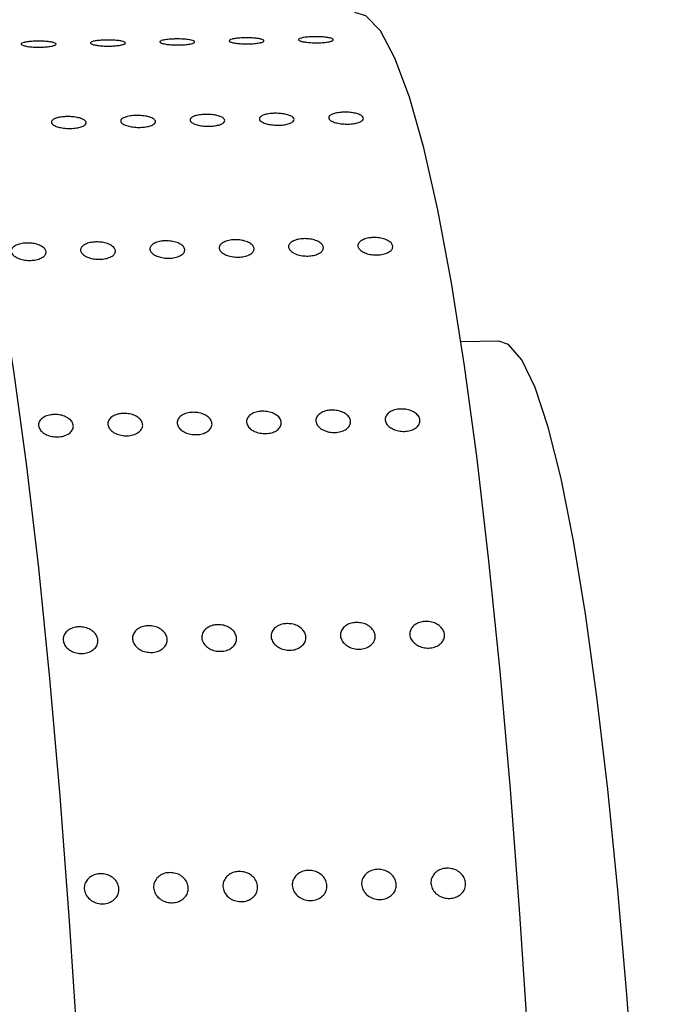
# Model space of a CAD drawing. Units: millimetres. Extents: x 0 to 420, y 0 to 297.
# Drawn here: x 150 to 151, y 98 to 100 of the extents above; entities that cross this region are included whole.
import ezdxf

# ---------------------------------------------------------------- set-up
doc = ezdxf.new("R2010")
doc.units = ezdxf.units.MM

msp = doc.modelspace()

# ---------------------------------------------------------------- linework, layer by layer
at = {"color": 7, "linetype": 'Continuous', "lineweight": 25}
msp.add_line((150.99624, 99.51812), (150.92393, 99.51698), dxfattribs=at)
at = {"color": 7, "linetype": 'Continuous', "lineweight": 25, "flags": 128}
for points in [[(149.83981, 100.1278), (149.85196, 100.1328), (149.87962, 100.12717), (149.90749, 100.0982), (149.9354, 100.04611), (149.96313, 99.97126), (149.9905, 99.87416), (150.01731, 99.75551), (150.04338, 99.61613), (150.06852, 99.457), (150.09256, 99.27924), (150.11533, 99.08409), (150.13666, 98.87293), (150.15642, 98.64723), (150.17445, 98.40858), (150.19064, 98.15865), (150.20486, 97.89919), (150.21703, 97.63203), (150.22705, 97.35904), (150.23486, 97.08213), (150.24039, 96.80325)], [(151.10271, 96.81686), (151.09718, 97.09575), (151.08937, 97.37266), (151.07935, 97.64565), (151.06718, 97.91281), (151.05296, 98.17226), (151.03677, 98.42219), (151.01874, 98.66084), (150.99899, 98.88654), (150.97765, 99.0977), (150.95489, 99.29285), (150.93085, 99.47061), (150.90571, 99.62974), (150.87964, 99.76912), (150.85282, 99.88777), (150.82545, 99.98487), (150.79772, 100.05973), (150.76982, 100.11182), (150.74194, 100.14078), (150.72091, 100.14719)], [(151.3055, 96.82056), (151.30035, 97.07335), (151.29291, 97.3239), (151.28324, 97.57001), (151.27142, 97.80952), (151.25755, 98.04031), (151.24177, 98.26037), (151.2242, 98.46776), (151.205, 98.66065), (151.18434, 98.83735), (151.1624, 98.99631), (151.13938, 99.13614), (151.11547, 99.25559), (151.09089, 99.35363), (151.06585, 99.42938), (151.04058, 99.4822), (151.01529, 99.5116), (150.99624, 99.51812)]]:
    msp.add_lwpolyline(points, dxfattribs=at)
at = {"color": 7, "linetype": 'Continuous', "lineweight": 25}
for points, knots in [([(150.24513, 100.09423), (150.2489, 100.09423), (150.25643, 100.09423), (150.26693, 100.09344), (150.27532, 100.09216), (150.2807, 100.09044), (150.28243, 100.08849), (150.28034, 100.08651), (150.27465, 100.08475), (150.26601, 100.08342), (150.2554, 100.08268), (150.244, 100.08263), (150.2331, 100.08328), (150.22394, 100.08453), (150.21754, 100.08623), (150.21463, 100.08817), (150.21553, 100.09012), (150.22015, 100.09187), (150.22796, 100.09324), (150.23681, 100.09401), (150.24282, 100.09417), (150.24513, 100.09423)], [0, 0, 0, 0, 0.0536869, 0.10737373, 0.16106225, 0.21475187, 0.26843965, 0.32212554, 0.37581242, 0.42950164, 0.48319089, 0.53687781, 0.59056368, 0.64425142, 0.69794103, 0.75162959, 0.80531582, 0.85900208, 0.91269067, 0.96638027, 1, 1, 1, 1]), ([(150.3778, 100.09632), (150.38156, 100.09632), (150.3891, 100.09632), (150.3996, 100.09554), (150.40799, 100.09425), (150.41336, 100.09253), (150.4151, 100.09058), (150.413, 100.08861), (150.40732, 100.08684), (150.39868, 100.08551), (150.38806, 100.08477), (150.37666, 100.08473), (150.36577, 100.08537), (150.3566, 100.08663), (150.35021, 100.08832), (150.34729, 100.09026), (150.3482, 100.09221), (150.35281, 100.09397), (150.36062, 100.09533), (150.36948, 100.09611), (150.37548, 100.09626), (150.3778, 100.09632)], [0, 0, 0, 0, 0.0536869, 0.1073737, 0.1610623, 0.2147519, 0.2684397, 0.3221255, 0.3758124, 0.4295016, 0.4831909, 0.5368778, 0.5905637, 0.6442514, 0.697941, 0.7516296, 0.8053158, 0.8590021, 0.9126907, 0.9663803, 1, 1, 1, 1]), ([(150.51046, 100.09842), (150.51423, 100.09842), (150.52176, 100.09842), (150.53226, 100.09763), (150.54065, 100.09634), (150.54603, 100.09463), (150.54776, 100.09268), (150.54567, 100.0907), (150.53998, 100.08894), (150.53134, 100.0876), (150.52073, 100.08687), (150.50933, 100.08682), (150.49843, 100.08747), (150.48927, 100.08872), (150.48287, 100.09042), (150.47996, 100.09236), (150.48086, 100.09431), (150.48548, 100.09606), (150.49329, 100.09743), (150.50214, 100.0982), (150.50815, 100.09836), (150.51046, 100.09842)], [0, 0, 0, 0, 0.0536869, 0.1073737, 0.1610623, 0.2147519, 0.2684397, 0.3221255, 0.3758124, 0.4295016, 0.4831909, 0.5368778, 0.5905637, 0.6442514, 0.697941, 0.7516296, 0.8053158, 0.8590021, 0.9126907, 0.9663803, 1, 1, 1, 1]), ([(150.64313, 100.10051), (150.64689, 100.10051), (150.65443, 100.10051), (150.66493, 100.09972), (150.67332, 100.09844), (150.67869, 100.09672), (150.68043, 100.09477), (150.67833, 100.0928), (150.67265, 100.09103), (150.66401, 100.0897), (150.65339, 100.08896), (150.64199, 100.08892), (150.6311, 100.08956), (150.62193, 100.09081), (150.61554, 100.09251), (150.61262, 100.09445), (150.61353, 100.0964), (150.61814, 100.09816), (150.62595, 100.09952), (150.63481, 100.10029), (150.64081, 100.10045), (150.64313, 100.10051)], [0, 0, 0, 0, 0.0536869, 0.1073737, 0.1610623, 0.2147519, 0.2684397, 0.3221255, 0.3758124, 0.4295016, 0.4831909, 0.5368778, 0.5905637, 0.6442514, 0.697941, 0.7516296, 0.8053158, 0.8590021, 0.9126907, 0.9663803, 1, 1, 1, 1]), ([(150.11247, 100.09214), (150.11623, 100.09213), (150.12377, 100.09213), (150.13427, 100.09135), (150.14266, 100.09006), (150.14803, 100.08834), (150.14977, 100.08639), (150.14767, 100.08442), (150.14199, 100.08266), (150.13335, 100.08132), (150.12273, 100.08059), (150.11133, 100.08054), (150.10044, 100.08119), (150.09127, 100.08244), (150.08488, 100.08414), (150.08196, 100.08607), (150.08287, 100.08802), (150.08748, 100.08978), (150.09529, 100.09114), (150.10415, 100.09192), (150.11015, 100.09207), (150.11247, 100.09214)], [0, 0, 0, 0, 0.0536869, 0.1073737, 0.1610623, 0.2147519, 0.2684397, 0.3221255, 0.3758124, 0.4295016, 0.4831909, 0.5368778, 0.5905637, 0.6442514, 0.697941, 0.7516296, 0.8053158, 0.8590021, 0.9126907, 0.9663803, 1, 1, 1, 1]), ([(150.17031, 99.94783), (150.17408, 99.94776), (150.18161, 99.94764), (150.1921, 99.94588), (150.20048, 99.94317), (150.20583, 99.93967), (150.20755, 99.9358), (150.20543, 99.93198), (150.19973, 99.92866), (150.19108, 99.92623), (150.18046, 99.92498), (150.16906, 99.92505), (150.15817, 99.92644), (150.14902, 99.92899), (150.14264, 99.93237), (150.13975, 99.93621), (150.14068, 99.94005), (150.14531, 99.94348), (150.15313, 99.9461), (150.16199, 99.94752), (150.168, 99.94774), (150.17031, 99.94783)], [0, 0, 0, 0, 0.0536869, 0.10737373, 0.16106225, 0.21475187, 0.26843965, 0.32212554, 0.37581242, 0.42950164, 0.48319089, 0.53687781, 0.59056368, 0.64425142, 0.69794103, 0.75162959, 0.80531582, 0.85900208, 0.91269067, 0.96638027, 1, 1, 1, 1]), ([(150.30298, 99.94992), (150.30674, 99.94986), (150.31427, 99.94973), (150.32477, 99.94798), (150.33314, 99.94526), (150.3385, 99.94177), (150.34021, 99.9379), (150.3381, 99.93408), (150.3324, 99.93076), (150.32374, 99.92832), (150.31312, 99.92707), (150.30172, 99.92714), (150.29084, 99.92854), (150.28169, 99.93108), (150.27531, 99.93447), (150.27242, 99.9383), (150.27334, 99.94214), (150.27797, 99.94557), (150.28579, 99.94819), (150.29466, 99.94961), (150.30066, 99.94984), (150.30298, 99.94992)], [0, 0, 0, 0, 0.0536869, 0.1073737, 0.1610623, 0.2147519, 0.2684397, 0.3221255, 0.3758124, 0.4295016, 0.4831909, 0.5368778, 0.5905637, 0.6442514, 0.697941, 0.7516296, 0.8053158, 0.8590021, 0.9126907, 0.9663803, 1, 1, 1, 1]), ([(150.43564, 99.95202), (150.43941, 99.95195), (150.44694, 99.95183), (150.45743, 99.95007), (150.46581, 99.94736), (150.47116, 99.94386), (150.47288, 99.93999), (150.47076, 99.93617), (150.46506, 99.93285), (150.45641, 99.93042), (150.44579, 99.92916), (150.43439, 99.92924), (150.4235, 99.93063), (150.41435, 99.93317), (150.40797, 99.93656), (150.40508, 99.94039), (150.40601, 99.94424), (150.41064, 99.94766), (150.41846, 99.95029), (150.42732, 99.95171), (150.43333, 99.95193), (150.43564, 99.95202)], [0, 0, 0, 0, 0.0536869, 0.1073737, 0.1610623, 0.2147519, 0.2684397, 0.3221255, 0.3758124, 0.4295016, 0.4831909, 0.5368778, 0.5905637, 0.6442514, 0.697941, 0.7516296, 0.8053158, 0.8590021, 0.9126907, 0.9663803, 1, 1, 1, 1]), ([(150.56831, 99.95411), (150.57207, 99.95405), (150.5796, 99.95392), (150.5901, 99.95217), (150.59847, 99.94945), (150.60383, 99.94595), (150.60554, 99.94208), (150.60343, 99.93827), (150.59773, 99.93495), (150.58907, 99.93251), (150.57845, 99.93126), (150.56705, 99.93133), (150.55617, 99.93273), (150.54702, 99.93527), (150.54064, 99.93866), (150.53775, 99.94249), (150.53867, 99.94633), (150.5433, 99.94976), (150.55112, 99.95238), (150.55999, 99.9538), (150.56599, 99.95402), (150.56831, 99.95411)], [0, 0, 0, 0, 0.0536869, 0.1073737, 0.1610623, 0.2147519, 0.2684397, 0.3221255, 0.3758124, 0.4295016, 0.4831909, 0.5368778, 0.5905637, 0.6442514, 0.697941, 0.7516296, 0.8053158, 0.8590021, 0.9126907, 0.9663803, 1, 1, 1, 1]), ([(150.70097, 99.9562), (150.70474, 99.95614), (150.71227, 99.95601), (150.72276, 99.95426), (150.73114, 99.95155), (150.73649, 99.94805), (150.73821, 99.94418), (150.73609, 99.94036), (150.73039, 99.93704), (150.72174, 99.93461), (150.71112, 99.93335), (150.69972, 99.93343), (150.68883, 99.93482), (150.67968, 99.93736), (150.6733, 99.94075), (150.67041, 99.94458), (150.67134, 99.94842), (150.67597, 99.95185), (150.68379, 99.95447), (150.69265, 99.9559), (150.69866, 99.95612), (150.70097, 99.9562)], [0, 0, 0, 0, 0.0536869, 0.1073737, 0.1610623, 0.2147519, 0.2684397, 0.3221255, 0.3758124, 0.4295016, 0.4831909, 0.5368778, 0.5905637, 0.6442514, 0.697941, 0.7516296, 0.8053158, 0.8590021, 0.9126907, 0.9663803, 1, 1, 1, 1]), ([(150.75699, 99.71637), (150.76076, 99.71624), (150.76828, 99.716), (150.77875, 99.71333), (150.78709, 99.70928), (150.79239, 99.70411), (150.79405, 99.69844), (150.79189, 99.6929), (150.78614, 99.68811), (150.77745, 99.68465), (150.76681, 99.68291), (150.75542, 99.6831), (150.74456, 99.68519), (150.73544, 99.68894), (150.72911, 99.69391), (150.72628, 99.69952), (150.72725, 99.70514), (150.73193, 99.71014), (150.73979, 99.71394), (150.74867, 99.71598), (150.75468, 99.71626), (150.75699, 99.71637)], [0, 0, 0, 0, 0.0536869, 0.1073737, 0.1610623, 0.2147519, 0.2684397, 0.3221255, 0.3758124, 0.4295016, 0.4831909, 0.5368778, 0.5905637, 0.6442514, 0.697941, 0.7516296, 0.8053158, 0.8590021, 0.9126907, 0.9663803, 1, 1, 1, 1]), ([(150.09367, 99.70589), (150.09743, 99.70577), (150.10496, 99.70553), (150.11542, 99.70286), (150.12376, 99.69881), (150.12907, 99.69364), (150.13073, 99.68797), (150.12856, 99.68242), (150.12281, 99.67764), (150.11413, 99.67418), (150.10349, 99.67244), (150.09209, 99.67263), (150.08123, 99.67472), (150.07212, 99.67847), (150.06579, 99.68344), (150.06295, 99.68905), (150.06393, 99.69467), (150.06861, 99.69967), (150.07646, 99.70347), (150.08534, 99.7055), (150.09135, 99.70579), (150.09367, 99.70589)], [0, 0, 0, 0, 0.0536869, 0.1073737, 0.1610623, 0.2147519, 0.2684397, 0.3221255, 0.3758124, 0.4295016, 0.4831909, 0.5368778, 0.5905637, 0.6442514, 0.697941, 0.7516296, 0.8053158, 0.8590021, 0.9126907, 0.9663803, 1, 1, 1, 1]), ([(150.22633, 99.70799), (150.2301, 99.70787), (150.23762, 99.70762), (150.24809, 99.70496), (150.25643, 99.7009), (150.26173, 99.69573), (150.26339, 99.69006), (150.26123, 99.68452), (150.25548, 99.67974), (150.24679, 99.67627), (150.23615, 99.67453), (150.22476, 99.67472), (150.2139, 99.67681), (150.20478, 99.68056), (150.19845, 99.68553), (150.19562, 99.69115), (150.19659, 99.69676), (150.20127, 99.70176), (150.20913, 99.70557), (150.21801, 99.7076), (150.22402, 99.70788), (150.22633, 99.70799)], [0, 0, 0, 0, 0.0536869, 0.1073737, 0.1610623, 0.2147519, 0.2684397, 0.3221255, 0.3758124, 0.4295016, 0.4831909, 0.5368778, 0.5905637, 0.6442514, 0.697941, 0.7516296, 0.8053158, 0.8590021, 0.9126907, 0.9663803, 1, 1, 1, 1]), ([(150.359, 99.71008), (150.36276, 99.70996), (150.37029, 99.70972), (150.38075, 99.70705), (150.38909, 99.703), (150.3944, 99.69783), (150.39606, 99.69216), (150.39389, 99.68661), (150.38814, 99.68183), (150.37946, 99.67837), (150.36882, 99.67663), (150.35742, 99.67681), (150.34656, 99.67891), (150.33745, 99.68266), (150.33112, 99.68763), (150.32828, 99.69324), (150.32926, 99.69886), (150.33394, 99.70386), (150.34179, 99.70766), (150.35067, 99.70969), (150.35668, 99.70997), (150.359, 99.71008)], [0, 0, 0, 0, 0.0536869, 0.1073737, 0.1610623, 0.2147519, 0.2684397, 0.3221255, 0.3758124, 0.4295016, 0.4831909, 0.5368778, 0.5905637, 0.6442514, 0.697941, 0.7516296, 0.8053158, 0.8590021, 0.9126907, 0.9663803, 1, 1, 1, 1]), ([(150.49166, 99.71218), (150.49543, 99.71206), (150.50295, 99.71181), (150.51342, 99.70915), (150.52176, 99.70509), (150.52706, 99.69992), (150.52872, 99.69425), (150.52656, 99.68871), (150.52081, 99.68393), (150.51212, 99.68046), (150.50148, 99.67872), (150.49009, 99.67891), (150.47923, 99.681), (150.47011, 99.68475), (150.46378, 99.68972), (150.46095, 99.69533), (150.46192, 99.70095), (150.4666, 99.70595), (150.47446, 99.70975), (150.48334, 99.71179), (150.48935, 99.71207), (150.49166, 99.71218)], [0, 0, 0, 0, 0.0536869, 0.10737373, 0.16106225, 0.21475187, 0.26843965, 0.32212554, 0.37581242, 0.42950164, 0.48319089, 0.53687781, 0.59056368, 0.64425142, 0.69794103, 0.75162959, 0.80531582, 0.85900208, 0.91269067, 0.96638027, 1, 1, 1, 1]), ([(150.62433, 99.71427), (150.62809, 99.71415), (150.63562, 99.71391), (150.64608, 99.71124), (150.65442, 99.70719), (150.65973, 99.70202), (150.66139, 99.69634), (150.65922, 99.6908), (150.65347, 99.68602), (150.64479, 99.68256), (150.63415, 99.68082), (150.62275, 99.681), (150.61189, 99.6831), (150.60278, 99.68685), (150.59645, 99.69182), (150.59361, 99.69743), (150.59459, 99.70304), (150.59927, 99.70805), (150.60712, 99.71185), (150.616, 99.71388), (150.62201, 99.71416), (150.62433, 99.71427)], [0, 0, 0, 0, 0.0536869, 0.1073737, 0.1610623, 0.2147519, 0.2684397, 0.3221255, 0.3758124, 0.4295016, 0.4831909, 0.5368778, 0.5905637, 0.6442514, 0.697941, 0.7516296, 0.8053158, 0.8590021, 0.9126907, 0.9663803, 1, 1, 1, 1]), ([(150.14616, 99.37781), (150.14992, 99.37764), (150.15744, 99.37729), (150.16786, 99.3738), (150.17614, 99.36853), (150.18136, 99.36184), (150.18294, 99.35455), (150.18069, 99.34744), (150.17486, 99.34134), (150.16613, 99.33695), (150.15547, 99.33477), (150.14408, 99.33506), (150.13325, 99.33779), (150.1242, 99.34263), (150.11795, 99.34902), (150.11519, 99.35624), (150.11626, 99.36346), (150.12101, 99.36989), (150.12892, 99.37476), (150.13783, 99.37735), (150.14384, 99.37768), (150.14616, 99.37781)], [0, 0, 0, 0, 0.0536869, 0.1073737, 0.1610623, 0.2147519, 0.2684397, 0.3221255, 0.3758124, 0.4295016, 0.4831909, 0.5368778, 0.5905637, 0.6442514, 0.697941, 0.7516296, 0.8053158, 0.8590021, 0.9126907, 0.9663803, 1, 1, 1, 1]), ([(150.27882, 99.37991), (150.28258, 99.37973), (150.29011, 99.37938), (150.30053, 99.37589), (150.3088, 99.37062), (150.31403, 99.36394), (150.3156, 99.35664), (150.31335, 99.34954), (150.30753, 99.34344), (150.29879, 99.33904), (150.28813, 99.33686), (150.27674, 99.33716), (150.26591, 99.33988), (150.25686, 99.34472), (150.25061, 99.35112), (150.24786, 99.35834), (150.24892, 99.36556), (150.25367, 99.37198), (150.26159, 99.37686), (150.2705, 99.37944), (150.27651, 99.37978), (150.27882, 99.37991)], [0, 0, 0, 0, 0.0536869, 0.1073737, 0.1610623, 0.2147519, 0.2684397, 0.3221255, 0.3758124, 0.4295016, 0.4831909, 0.5368778, 0.5905637, 0.6442514, 0.697941, 0.7516296, 0.8053158, 0.8590021, 0.9126907, 0.9663803, 1, 1, 1, 1]), ([(150.41149, 99.382), (150.41525, 99.38183), (150.42277, 99.38148), (150.43319, 99.37799), (150.44147, 99.37272), (150.44669, 99.36603), (150.44827, 99.35874), (150.44602, 99.35163), (150.44019, 99.34553), (150.43146, 99.34114), (150.4208, 99.33896), (150.40941, 99.33925), (150.39858, 99.34197), (150.38953, 99.34682), (150.38328, 99.35321), (150.38052, 99.36043), (150.38159, 99.36765), (150.38634, 99.37408), (150.39425, 99.37895), (150.40316, 99.38154), (150.40917, 99.38187), (150.41149, 99.382)], [0, 0, 0, 0, 0.0536869, 0.1073737, 0.1610623, 0.2147519, 0.2684397, 0.3221255, 0.3758124, 0.4295016, 0.4831909, 0.5368778, 0.5905637, 0.6442514, 0.697941, 0.7516296, 0.8053158, 0.8590021, 0.9126907, 0.9663803, 1, 1, 1, 1]), ([(150.54415, 99.3841), (150.54791, 99.38392), (150.55544, 99.38357), (150.56586, 99.38008), (150.57413, 99.37481), (150.57936, 99.36813), (150.58093, 99.36083), (150.57868, 99.35373), (150.57286, 99.34763), (150.56412, 99.34323), (150.55346, 99.34105), (150.54207, 99.34134), (150.53124, 99.34407), (150.52219, 99.34891), (150.51594, 99.35531), (150.51319, 99.36253), (150.51425, 99.36975), (150.519, 99.37617), (150.52692, 99.38104), (150.53583, 99.38363), (150.54184, 99.38397), (150.54415, 99.3841)], [0, 0, 0, 0, 0.0536869, 0.1073737, 0.1610623, 0.2147519, 0.2684397, 0.3221255, 0.3758124, 0.4295016, 0.4831909, 0.5368778, 0.5905637, 0.6442514, 0.697941, 0.7516296, 0.8053158, 0.8590021, 0.9126907, 0.9663803, 1, 1, 1, 1]), ([(150.67682, 99.38619), (150.68058, 99.38602), (150.6881, 99.38567), (150.69852, 99.38217), (150.7068, 99.37691), (150.71202, 99.37022), (150.7136, 99.36292), (150.71135, 99.35582), (150.70552, 99.34972), (150.69679, 99.34533), (150.68613, 99.34315), (150.67474, 99.34344), (150.66391, 99.34616), (150.65486, 99.351), (150.64861, 99.3574), (150.64585, 99.36462), (150.64692, 99.37184), (150.65167, 99.37827), (150.65958, 99.38314), (150.66849, 99.38572), (150.6745, 99.38606), (150.67682, 99.38619)], [0, 0, 0, 0, 0.0536869, 0.1073737, 0.1610623, 0.2147519, 0.2684397, 0.3221255, 0.3758124, 0.4295016, 0.4831909, 0.5368778, 0.5905637, 0.6442514, 0.697941, 0.7516296, 0.8053158, 0.8590021, 0.9126907, 0.9663803, 1, 1, 1, 1]), ([(150.80948, 99.38829), (150.81324, 99.38811), (150.82077, 99.38776), (150.83119, 99.38427), (150.83946, 99.379), (150.84469, 99.37232), (150.84626, 99.36502), (150.84401, 99.35791), (150.83819, 99.35181), (150.82945, 99.34742), (150.81879, 99.34524), (150.8074, 99.34553), (150.79657, 99.34826), (150.78752, 99.3531), (150.78127, 99.3595), (150.77852, 99.36672), (150.77958, 99.37394), (150.78433, 99.38036), (150.79225, 99.38523), (150.80116, 99.38782), (150.80717, 99.38816), (150.80948, 99.38829)], [0, 0, 0, 0, 0.0536869, 0.1073737, 0.1610623, 0.2147519, 0.2684397, 0.3221255, 0.3758124, 0.4295016, 0.4831909, 0.5368778, 0.5905637, 0.6442514, 0.697941, 0.7516296, 0.8053158, 0.8590021, 0.9126907, 0.9663803, 1, 1, 1, 1]), ([(150.85685, 98.98193), (150.86061, 98.98171), (150.86812, 98.98127), (150.87849, 98.97706), (150.88668, 98.97074), (150.89179, 98.96275), (150.89325, 98.95405), (150.89089, 98.9456), (150.88497, 98.93836), (150.87617, 98.93317), (150.86547, 98.93061), (150.85409, 98.93099), (150.84331, 98.93426), (150.83434, 98.94004), (150.82819, 98.94767), (150.82555, 98.95627), (150.82673, 98.96488), (150.83158, 98.97254), (150.83957, 98.97833), (150.84852, 98.9814), (150.85453, 98.98178), (150.85685, 98.98193)], [0, 0, 0, 0, 0.0536869, 0.1073737, 0.1610623, 0.2147519, 0.2684397, 0.3221255, 0.3758124, 0.4295016, 0.4831909, 0.5368778, 0.5905637, 0.6442514, 0.697941, 0.7516296, 0.8053158, 0.8590021, 0.9126907, 0.9663803, 1, 1, 1, 1]), ([(150.19353, 98.97146), (150.19728, 98.97124), (150.2048, 98.9708), (150.21516, 98.96659), (150.22335, 98.96027), (150.22847, 98.95228), (150.22992, 98.94358), (150.22756, 98.93512), (150.22164, 98.92789), (150.21284, 98.92269), (150.20215, 98.92014), (150.19077, 98.92052), (150.17998, 98.92379), (150.17101, 98.92957), (150.16486, 98.9372), (150.16223, 98.9458), (150.1634, 98.95441), (150.16826, 98.96206), (150.17624, 98.96786), (150.18519, 98.97093), (150.19121, 98.97131), (150.19353, 98.97146)], [0, 0, 0, 0, 0.0536869, 0.10737373, 0.16106225, 0.21475187, 0.26843965, 0.32212554, 0.37581242, 0.42950164, 0.48319089, 0.53687781, 0.59056368, 0.64425142, 0.69794103, 0.75162959, 0.80531582, 0.85900208, 0.91269067, 0.96638027, 1, 1, 1, 1]), ([(150.32619, 98.97355), (150.32995, 98.97333), (150.33746, 98.97289), (150.34783, 98.96868), (150.35602, 98.96236), (150.36113, 98.95437), (150.36259, 98.94567), (150.36023, 98.93722), (150.35431, 98.92998), (150.34551, 98.92479), (150.33481, 98.92223), (150.32343, 98.92261), (150.31265, 98.92588), (150.30368, 98.93166), (150.29753, 98.93929), (150.29489, 98.9479), (150.29607, 98.9565), (150.30092, 98.96416), (150.30891, 98.96996), (150.31786, 98.97302), (150.32387, 98.97341), (150.32619, 98.97355)], [0, 0, 0, 0, 0.0536869, 0.10737373, 0.16106225, 0.21475187, 0.26843965, 0.32212554, 0.37581242, 0.42950164, 0.48319089, 0.53687781, 0.59056368, 0.64425142, 0.69794103, 0.75162959, 0.80531582, 0.85900208, 0.91269067, 0.96638027, 1, 1, 1, 1]), ([(150.45886, 98.97565), (150.46261, 98.97543), (150.47013, 98.97499), (150.48049, 98.97078), (150.48868, 98.96446), (150.4938, 98.95647), (150.49525, 98.94776), (150.49289, 98.93931), (150.48697, 98.93208), (150.47817, 98.92688), (150.46748, 98.92433), (150.4561, 98.92471), (150.44531, 98.92797), (150.43634, 98.93376), (150.43019, 98.94138), (150.42756, 98.94999), (150.42873, 98.9586), (150.43359, 98.96625), (150.44157, 98.97205), (150.45052, 98.97512), (150.45654, 98.9755), (150.45886, 98.97565)], [0, 0, 0, 0, 0.0536869, 0.1073737, 0.1610623, 0.2147519, 0.2684397, 0.3221255, 0.3758124, 0.4295016, 0.4831909, 0.5368778, 0.5905637, 0.6442514, 0.697941, 0.7516296, 0.8053158, 0.8590021, 0.9126907, 0.9663803, 1, 1, 1, 1]), ([(150.59152, 98.97774), (150.59528, 98.97752), (150.60279, 98.97708), (150.61316, 98.97287), (150.62135, 98.96655), (150.62646, 98.95856), (150.62792, 98.94986), (150.62556, 98.94141), (150.61964, 98.93417), (150.61084, 98.92898), (150.60014, 98.92642), (150.58876, 98.9268), (150.57798, 98.93007), (150.56901, 98.93585), (150.56286, 98.94348), (150.56022, 98.95208), (150.5614, 98.96069), (150.56625, 98.96835), (150.57424, 98.97415), (150.58319, 98.97721), (150.5892, 98.9776), (150.59152, 98.97774)], [0, 0, 0, 0, 0.0536869, 0.1073737, 0.1610623, 0.2147519, 0.2684397, 0.3221255, 0.3758124, 0.4295016, 0.4831909, 0.5368778, 0.5905637, 0.6442514, 0.697941, 0.7516296, 0.8053158, 0.8590021, 0.9126907, 0.9663803, 1, 1, 1, 1]), ([(150.72419, 98.97984), (150.72794, 98.97962), (150.73546, 98.97918), (150.74582, 98.97497), (150.75401, 98.96865), (150.75913, 98.96066), (150.76058, 98.95195), (150.75822, 98.9435), (150.7523, 98.93627), (150.7435, 98.93107), (150.73281, 98.92852), (150.72143, 98.9289), (150.71064, 98.93216), (150.70167, 98.93794), (150.69552, 98.94557), (150.69289, 98.95418), (150.69406, 98.96279), (150.69892, 98.97044), (150.7069, 98.97624), (150.71585, 98.9793), (150.72187, 98.97969), (150.72419, 98.97984)], [0, 0, 0, 0, 0.0536869, 0.1073737, 0.1610623, 0.2147519, 0.2684397, 0.3221255, 0.3758124, 0.4295016, 0.4831909, 0.5368778, 0.5905637, 0.6442514, 0.697941, 0.7516296, 0.8053158, 0.8590021, 0.9126907, 0.9663803, 1, 1, 1, 1]), ([(150.23433, 98.49918), (150.23808, 98.49892), (150.24559, 98.4984), (150.25588, 98.49361), (150.26397, 98.48644), (150.26895, 98.47738), (150.27026, 98.46754), (150.26776, 98.458), (150.26173, 98.44984), (150.25284, 98.444), (150.24211, 98.44114), (150.23074, 98.44159), (150.22001, 98.4453), (150.21114, 98.45184), (150.20511, 98.46047), (150.20262, 98.4702), (150.20394, 98.47993), (150.20892, 98.48859), (150.21699, 98.49514), (150.22599, 98.49859), (150.23201, 98.49902), (150.23433, 98.49918)], [0, 0, 0, 0, 0.0536869, 0.1073737, 0.1610623, 0.2147519, 0.2684397, 0.3221255, 0.3758124, 0.4295016, 0.4831909, 0.5368778, 0.5905637, 0.6442514, 0.697941, 0.7516296, 0.8053158, 0.8590021, 0.9126907, 0.9663803, 1, 1, 1, 1]), ([(150.36699, 98.50127), (150.37075, 98.50102), (150.37825, 98.5005), (150.38855, 98.49571), (150.39663, 98.48853), (150.40161, 98.47948), (150.40293, 98.46964), (150.40043, 98.46009), (150.39439, 98.45194), (150.38551, 98.4461), (150.37477, 98.44324), (150.3634, 98.44369), (150.35268, 98.44739), (150.3438, 98.45393), (150.33778, 98.46256), (150.33529, 98.47229), (150.3366, 98.48202), (150.34158, 98.49068), (150.34966, 98.49723), (150.35866, 98.50069), (150.36468, 98.50111), (150.36699, 98.50127)], [0, 0, 0, 0, 0.0536869, 0.1073737, 0.1610623, 0.2147519, 0.2684397, 0.3221255, 0.3758124, 0.4295016, 0.4831909, 0.5368778, 0.5905637, 0.6442514, 0.697941, 0.7516296, 0.8053158, 0.8590021, 0.9126907, 0.9663803, 1, 1, 1, 1]), ([(150.49966, 98.50337), (150.50341, 98.50311), (150.51092, 98.50259), (150.52121, 98.4978), (150.5293, 98.49063), (150.53428, 98.48157), (150.53559, 98.47173), (150.53309, 98.46219), (150.52706, 98.45403), (150.51817, 98.44819), (150.50744, 98.44533), (150.49607, 98.44578), (150.48534, 98.44949), (150.47647, 98.45603), (150.47044, 98.46465), (150.46795, 98.47439), (150.46927, 98.48412), (150.47425, 98.49277), (150.48232, 98.49933), (150.49132, 98.50278), (150.49734, 98.50321), (150.49966, 98.50337)], [0, 0, 0, 0, 0.0536869, 0.10737373, 0.16106225, 0.21475187, 0.26843965, 0.32212554, 0.37581242, 0.42950164, 0.48319089, 0.53687781, 0.59056368, 0.64425142, 0.69794103, 0.75162959, 0.80531582, 0.85900208, 0.91269067, 0.96638027, 1, 1, 1, 1]), ([(150.63232, 98.50546), (150.63608, 98.5052), (150.64358, 98.50469), (150.65388, 98.4999), (150.66196, 98.49272), (150.66694, 98.48367), (150.66826, 98.47382), (150.66576, 98.46428), (150.65972, 98.45613), (150.65084, 98.45028), (150.6401, 98.44742), (150.62873, 98.44787), (150.61801, 98.45158), (150.60913, 98.45812), (150.60311, 98.46675), (150.60062, 98.47648), (150.60193, 98.48621), (150.60691, 98.49487), (150.61499, 98.50142), (150.62399, 98.50488), (150.63001, 98.5053), (150.63232, 98.50546)], [0, 0, 0, 0, 0.0536869, 0.10737373, 0.16106225, 0.21475187, 0.26843965, 0.32212554, 0.37581242, 0.42950164, 0.48319089, 0.53687781, 0.59056368, 0.64425142, 0.69794103, 0.75162959, 0.80531582, 0.85900208, 0.91269067, 0.96638027, 1, 1, 1, 1]), ([(150.76499, 98.50756), (150.76874, 98.5073), (150.77625, 98.50678), (150.78654, 98.50199), (150.79463, 98.49482), (150.79961, 98.48576), (150.80092, 98.47592), (150.79842, 98.46638), (150.79239, 98.45822), (150.7835, 98.45238), (150.77277, 98.44952), (150.7614, 98.44997), (150.75067, 98.45368), (150.7418, 98.46022), (150.73577, 98.46884), (150.73328, 98.47857), (150.7346, 98.48831), (150.73958, 98.49696), (150.74765, 98.50352), (150.75665, 98.50697), (150.76267, 98.50739), (150.76499, 98.50756)], [0, 0, 0, 0, 0.0536869, 0.1073737, 0.1610623, 0.2147519, 0.2684397, 0.3221255, 0.3758124, 0.4295016, 0.4831909, 0.5368778, 0.5905637, 0.6442514, 0.697941, 0.7516296, 0.8053158, 0.8590021, 0.9126907, 0.9663803, 1, 1, 1, 1]), ([(150.89765, 98.50965), (150.90141, 98.50939), (150.90891, 98.50888), (150.91921, 98.50409), (150.92729, 98.49691), (150.93227, 98.48786), (150.93359, 98.47801), (150.93109, 98.46847), (150.92505, 98.46031), (150.91617, 98.45447), (150.90543, 98.45161), (150.89406, 98.45206), (150.88334, 98.45577), (150.87446, 98.46231), (150.86844, 98.47094), (150.86595, 98.48067), (150.86726, 98.4904), (150.87224, 98.49906), (150.88032, 98.50561), (150.88932, 98.50906), (150.89534, 98.50949), (150.89765, 98.50965)], [0, 0, 0, 0, 0.0536869, 0.10737373, 0.16106225, 0.21475187, 0.26843965, 0.32212554, 0.37581242, 0.42950164, 0.48319089, 0.53687781, 0.59056368, 0.64425142, 0.69794103, 0.75162959, 0.80531582, 0.85900208, 0.91269067, 0.96638027, 1, 1, 1, 1])]:
    msp.add_open_spline(points, degree=3, knots=knots, dxfattribs=at)

doc.saveas('drawing.dxf')
